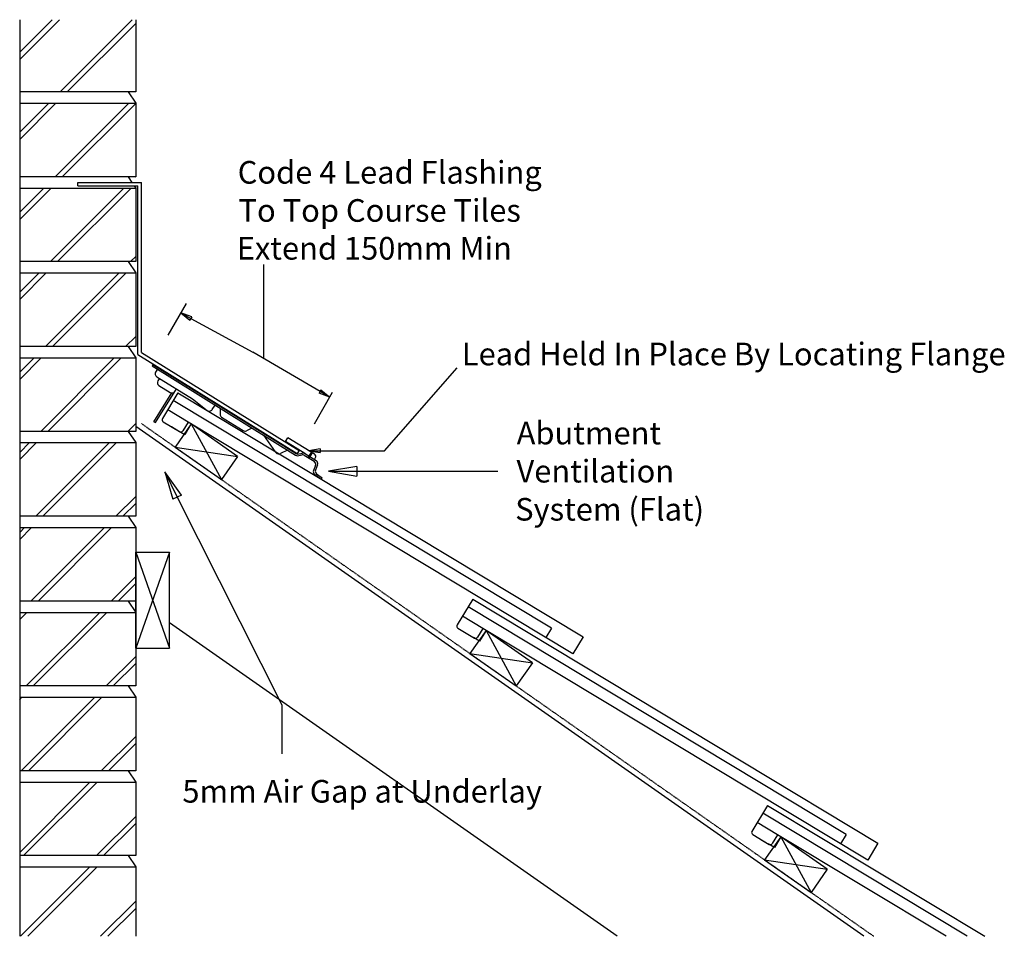
# Model space of a CAD drawing. Units: millimetres. Extents: x 13134 to 14004, y -35363 to -34553.
import ezdxf

# ---------------------------------------------------------------- set-up
doc = ezdxf.new("R2010")
doc.units = ezdxf.units.MM
doc.linetypes.add('DASHED', pattern=[0.75, 0.5, -0.25])
for name, color, linetype in [('Annotation Text', 3, 'Continuous'), ('Batten', 1, 'Continuous'), ('Lead', 6, 'Continuous'), ('Structural', 12, 'Continuous'), ('Tile', 2, 'Continuous'), ('Underlay', 4, 'DASHED'), ('Ventilation System', 7, 'Continuous')]:
    doc.layers.add(name, color=color, linetype=linetype)
doc.styles.get("Standard").update_dxf_attribs({"font": 'arial.ttf'})

# ---------------------------------------------------------------- blocks, each defined once
blk = doc.blocks.new('_CLOSED')
at = {"color": 0, "linetype": 'ByBlock'}
for p, q in [((-1, 0.167), (0, 0)), ((-1, 0.167), (-1, -0.167)), ((0, 0), (-1, -0.167)), ((0, 0), (-1, 0))]:
    blk.add_line(p, q, dxfattribs=at)

msp = doc.modelspace()

# ---------------------------------------------------------------- linework, layer by layer
at = {"layer": 'Annotation Text'}
for p, q in [((13349.17, -34852.74), (13349.17, -34769.51)), ((13264.72, -34832), (13280.79, -34804.05)), ((13393.95, -34910.33), (13410.01, -34882.38))]:
    msp.add_line(p, q, dxfattribs=at)
at = {"layer": 'Annotation Text', "extrusion": (-1.09704e-40, 6.36399e-41, -1)}
msp.add_lwpolyline([(-13284.77, -34817.17), (-13339.44, -34847.08)], dxfattribs=at)
at = {"layer": 'Annotation Text'}
msp.add_lwpolyline([(13398.9, -34881.64), (13339.44, -34847.08)], dxfattribs=at)
at = {"layer": 'Annotation Text', "extrusion": (0, 0, -1)}
for points in [[(-13399.15, -34934.09), (-13455.99, -34934.09), (-13520.23, -34860.9)], [(-13431.52, -34952.28), (-13515.5, -34952.28), (-13556.06, -34952.28)], [(-13272.64, -34975.18), (-13365.21, -35158.78), (-13365.21, -35202.02)]]:
    msp.add_lwpolyline(points, dxfattribs=at)
at = {"layer": 'Batten'}
for p, q in [((13285.17, -34910.44), (13270.83, -34930.92)), ((13326.13, -34939.12), (13285.17, -34910.44)), ((13285.17, -34910.44), (13311.79, -34959.6)), ((13270.83, -34930.92), (13326.13, -34939.12)), ((13270.83, -34930.92), (13311.79, -34959.6)), ((13326.13, -34939.12), (13311.79, -34959.6)), ((13545.67, -35092.84), (13531.33, -35113.32)), ((13545.67, -35092.84), (13572.28, -35142)), ((13586.62, -35121.52), (13545.67, -35092.84)), ((13531.33, -35113.32), (13572.28, -35142)), ((13531.33, -35113.32), (13586.62, -35121.52)), ((13586.62, -35121.52), (13572.28, -35142)), ((13806.16, -35275.24), (13791.82, -35295.71)), ((13806.16, -35275.24), (13832.78, -35324.39)), ((13847.11, -35303.91), (13806.16, -35275.24)), ((13791.82, -35295.71), (13832.78, -35324.39)), ((13791.82, -35295.71), (13847.11, -35303.91)), ((13847.11, -35303.91), (13832.78, -35324.39))]:
    msp.add_line(p, q, dxfattribs=at)
at = {"layer": 'Lead'}
for p, q in [((13184.78, -34699.96), (13184.78, -34696.96)), ((13184.78, -34696.96), (13241.03, -34696.96)), ((13241.03, -34847.29), (13241.03, -34696.96)), ((13184.78, -34699.96), (13238.03, -34699.96)), ((13238.03, -34848.95), (13238.03, -34699.96)), ((13238.03, -34848.95), (13378.77, -34936.53)), ((13241.03, -34847.29), (13380.35, -34933.98)), ((13380.35, -34933.98), (13378.77, -34936.53))]:
    msp.add_line(p, q, dxfattribs=at)
at = {"layer": 'Structural'}
for p, q in [((13133.53, -34553.17), (13133.53, -35363.23)), ((13133.53, -34588.21), (13168.57, -34553.17)), ((13133.53, -34581.97), (13162.33, -34553.17)), ((13169.25, -34616.96), (13233.04, -34553.17)), ((13175.49, -34616.96), (13236.03, -34556.42)), ((13236.03, -34553.17), (13236.03, -34616.96)), ((13236.03, -34616.96), (13133.53, -34616.96)), ((13229.29, -34616.96), (13236.03, -34626.96)), ((13133.53, -34626.96), (13236.03, -34626.96)), ((13133.53, -34658.92), (13165.49, -34626.96)), ((13133.53, -34652.68), (13159.25, -34626.96)), ((13164.96, -34691.96), (13229.96, -34626.96)), ((13171.2, -34691.96), (13236.03, -34627.13)), ((13236.03, -34626.96), (13236.03, -34691.96)), ((13236.03, -34691.96), (13133.53, -34691.96)), ((13229.29, -34691.96), (13232.66, -34696.96)), ((13235.67, -34691.96), (13236.03, -34691.6)), ((13133.53, -34701.96), (13236.03, -34701.96)), ((13133.53, -34729.63), (13161.2, -34701.96)), ((13133.53, -34723.39), (13154.96, -34701.96)), ((13160.67, -34766.96), (13225.67, -34701.96)), ((13166.91, -34766.96), (13231.91, -34701.96)), ((13234.68, -34699.96), (13236.03, -34701.96)), ((13236.03, -34701.96), (13236.03, -34766.96)), ((13236.03, -34766.96), (13133.53, -34766.96)), ((13229.29, -34766.96), (13236.03, -34776.96)), ((13231.38, -34766.96), (13236.03, -34762.31)), ((13133.53, -34776.96), (13236.03, -34776.96)), ((13133.53, -34800.34), (13156.91, -34776.96)), ((13133.53, -34794.1), (13150.67, -34776.96)), ((13156.38, -34841.96), (13221.38, -34776.96)), ((13162.62, -34841.96), (13227.62, -34776.96)), ((13236.03, -34776.96), (13236.03, -34841.96)), ((13227.09, -34841.96), (13236.03, -34833.02)), ((13236.03, -34841.96), (13133.53, -34841.96)), ((13229.29, -34841.96), (13236.03, -34851.96)), ((13133.53, -34851.96), (13236.03, -34851.96)), ((13133.53, -34871.05), (13152.62, -34851.96)), ((13133.53, -34864.81), (13146.38, -34851.96)), ((13152.09, -34916.96), (13217.09, -34851.96)), ((13158.33, -34916.96), (13223.33, -34851.96)), ((13236.03, -34851.96), (13236.03, -34916.96)), ((13229.04, -34916.96), (13236.03, -34909.97)), ((13879.52, -35363.23), (13236.03, -34912.65)), ((13236.03, -34916.96), (13133.53, -34916.96)), ((13229.29, -34916.96), (13236.03, -34926.96)), ((13133.53, -34926.96), (13236.03, -34926.96)), ((13133.53, -34941.76), (13148.33, -34926.96)), ((13133.53, -34935.52), (13142.09, -34926.96)), ((13147.8, -34991.96), (13212.8, -34926.96)), ((13154.04, -34991.96), (13219.04, -34926.96)), ((13236.03, -34926.96), (13236.03, -34991.96)), ((13218.51, -34991.96), (13236.03, -34974.44)), ((13224.75, -34991.96), (13236.03, -34980.68)), ((13236.03, -34991.96), (13133.53, -34991.96)), ((13229.29, -34991.96), (13236.03, -35001.96)), ((13133.53, -35001.96), (13236.03, -35001.96)), ((13133.53, -35012.47), (13144.04, -35001.96)), ((13133.53, -35006.23), (13137.8, -35001.96)), ((13143.51, -35066.96), (13208.51, -35001.96)), ((13149.75, -35066.96), (13214.75, -35001.96)), ((13236.03, -35001.96), (13236.03, -35141.96)), ((13236.03, -35023.72), (13266.03, -35023.72)), ((13266.03, -35023.72), (13236.03, -35108.72)), ((13236.03, -35023.72), (13266.03, -35108.72)), ((13236.03, -35108.72), (13236.03, -35023.72)), ((13266.03, -35108.72), (13266.03, -35023.72)), ((13214.22, -35066.96), (13236.03, -35045.15)), ((13220.46, -35066.96), (13236.03, -35051.39)), ((13236.03, -35066.96), (13133.53, -35066.96)), ((13229.29, -35066.96), (13236.03, -35076.96)), ((13133.53, -35076.96), (13236.03, -35076.96)), ((13133.53, -35083.18), (13139.75, -35076.96)), ((13139.22, -35141.96), (13204.22, -35076.96)), ((13145.46, -35141.96), (13210.46, -35076.96)), ((13661.59, -35363.23), (13266.03, -35086.26)), ((13236.03, -35108.72), (13266.03, -35108.72)), ((13209.93, -35141.96), (13236.03, -35115.86)), ((13216.17, -35141.96), (13236.03, -35122.1)), ((13236.03, -35141.96), (13133.53, -35141.96)), ((13229.29, -35141.96), (13236.03, -35151.96)), ((13133.53, -35151.96), (13236.03, -35151.96)), ((13133.53, -35153.89), (13135.46, -35151.96)), ((13134.93, -35216.96), (13199.93, -35151.96)), ((13141.17, -35216.96), (13206.17, -35151.96)), ((13236.03, -35151.96), (13236.03, -35216.96)), ((13205.64, -35216.96), (13236.03, -35186.57)), ((13211.88, -35216.96), (13236.03, -35192.81)), ((13236.03, -35216.96), (13133.53, -35216.96)), ((13229.29, -35216.96), (13236.03, -35226.96)), ((13133.53, -35226.96), (13236.03, -35226.96)), ((13133.53, -35289.07), (13195.64, -35226.96)), ((13136.88, -35291.96), (13201.88, -35226.96)), ((13236.03, -35226.96), (13236.03, -35291.96)), ((13201.36, -35291.96), (13236.03, -35257.28)), ((13207.6, -35291.96), (13236.03, -35263.52)), ((13236.03, -35291.96), (13133.53, -35291.96)), ((13229.29, -35291.96), (13236.03, -35301.96)), ((13133.53, -35301.96), (13236.03, -35301.96)), ((13134.37, -35363.23), (13195.64, -35301.96)), ((13140.61, -35363.23), (13201.88, -35301.96)), ((13236.03, -35301.96), (13236.03, -35363.23)), ((13205.08, -35363.23), (13236.03, -35332.28)), ((13211.32, -35363.23), (13236.03, -35338.52))]:
    msp.add_line(p, q, dxfattribs=at)
at = {"layer": 'Tile'}
for p, q in [((13273.35, -34882.89), (13259.62, -34905.7)), ((13273.35, -34882.89), (13631.46, -35098.49)), ((13603.34, -35090.9), (13269.22, -34889.75)), ((13282.31, -34908.72), (13264.32, -34897.88)), ((13260.3, -34908.44), (13274.86, -34917.21)), ((13267.58, -34912.82), (13274.86, -34917.21)), ((13282.31, -34908.72), (13277.61, -34916.53)), ((13285.17, -34910.44), (13279.44, -34919.96)), ((13622.43, -35113.48), (13282.31, -34908.72)), ((13279.44, -34919.96), (13273.98, -34916.67)), ((13533.84, -35065.29), (13520.11, -35088.09)), ((13533.84, -35065.29), (13891.95, -35280.89)), ((13542.8, -35091.11), (13524.81, -35080.28)), ((13863.83, -35273.3), (13529.71, -35072.14)), ((13520.79, -35090.84), (13535.36, -35099.61)), ((13528.07, -35095.22), (13535.36, -35099.61)), ((13542.8, -35091.11), (13538.1, -35098.92)), ((13545.67, -35092.84), (13539.93, -35102.36)), ((13882.92, -35295.88), (13542.8, -35091.11)), ((13603.34, -35090.9), (13598.44, -35099.04)), ((13539.93, -35102.36), (13534.47, -35099.07)), ((13631.46, -35098.49), (13622.43, -35113.48)), ((13794.33, -35247.69), (13780.6, -35270.49)), ((13970.74, -35363.23), (13790.2, -35254.54)), ((13794.33, -35247.69), (13986.25, -35363.23)), ((13803.29, -35273.51), (13785.3, -35262.68)), ((13781.28, -35273.24), (13795.85, -35282)), ((13788.57, -35277.62), (13795.85, -35282)), ((13803.29, -35273.51), (13798.59, -35281.32)), ((13806.16, -35275.24), (13800.42, -35284.76)), ((13952.32, -35363.23), (13803.29, -35273.51)), ((13863.83, -35273.3), (13858.93, -35281.44)), ((13800.42, -35284.76), (13794.96, -35281.47)), ((13891.95, -35280.89), (13882.92, -35295.88))]:
    msp.add_line(p, q, dxfattribs=at)
for centre, start, end in [((13261.33, -34906.73), 148.9502, 238.9502), ((13275.9, -34915.49), 238.9502, 328.9502), ((13521.82, -35089.12), 148.9502, 238.9502), ((13536.39, -35097.89), 238.9502, 328.9502), ((13782.31, -35271.52), 148.9502, 238.9502), ((13796.88, -35280.29), 238.9502, 328.9502)]:
    msp.add_arc(centre, 2, start, end, dxfattribs=at)
at = {"layer": 'Underlay'}
msp.add_line((13241.03, -34910.05), (13888.24, -35363.23), dxfattribs=at)
at = {"layer": 'Ventilation System'}
for p, q in [((13251.31, -34857.79), (13250.52, -34859.06)), ((13250.52, -34859.06), (13377.32, -34938.1)), ((13251.31, -34857.79), (13377.76, -34936.6)), ((13255.21, -34861.99), (13253.62, -34864.53)), ((13254.58, -34868.66), (13286.15, -34888.34)), ((13256.95, -34870.14), (13255.63, -34872.27)), ((13253.47, -34909.25), (13272, -34879.52)), ((13256.59, -34876.4), (13266.54, -34882.61)), ((13252.2, -34908.46), (13268.03, -34883.06)), ((13286.15, -34888.34), (13299.27, -34898.48)), ((13303.65, -34897.7), (13306.13, -34893.72)), ((13310.81, -34896.64), (13310.59, -34901.78)), ((13312, -34904.45), (13330.99, -34916.29)), ((13252.2, -34908.46), (13253.47, -34909.25)), ((13338.73, -34914.04), (13333.9, -34916.43)), ((13349.05, -34920.48), (13359.32, -34935.14)), ((13368.5, -34925.96), (13370.61, -34922.56)), ((13393.96, -34937.08), (13370.61, -34922.56)), ((13385.48, -34936.52), (13368.5, -34925.96)), ((13360.07, -34935.81), (13361.15, -34936.48)), ((13370.14, -34933.62), (13364.07, -34936.62)), ((13378.88, -34938.55), (13382.78, -34937.64)), ((13379.32, -34937.06), (13383.21, -34936.14)), ((13382.84, -34934.87), (13395.55, -34942.79)), ((13385.05, -34938.02), (13393.7, -34943.41)), ((13388.54, -34940.19), (13391.45, -34935.52)), ((13389.43, -34940.75), (13392.34, -34936.07)), ((13393.97, -34941.81), (13394.77, -34940.53)), ((13394.91, -34947.04), (13393.17, -34951.55)), ((13396.76, -34946.42), (13394.94, -34951.14)), ((13394.03, -34954.92), (13400.03, -34959.16)), ((13395.71, -34954.43), (13400.87, -34957.92)), ((13400.03, -34959.16), (13400.87, -34957.92))]:
    msp.add_line(p, q, dxfattribs=at)
for centre, radius, start, end in [((13256.17, -34866.12), 3, 148.0655, 238.0655), ((13258.17, -34873.86), 3, 148.0655, 238.0655), ((13268.13, -34880.06), 3, 238.0655, 328.0655), ((13301.1, -34896.11), 3, 232.29616, 328.0655), ((13313.59, -34901.91), 3, 177.52626, 238.0655), ((13332.57, -34913.74), 3, 238.0655, 296.31371), ((13361.66, -34933.26), 3, 218.72141, 238.0655), ((13362.74, -34933.93), 3, 238.0655, 296.31371), ((13378.91, -34935.55), 3, 238.0655, 269.43814), ((13379.32, -34934.04), 3, 238.62737, 270), ((13383.46, -34940.56), 3, 58.0655, 103.17416), ((13383.89, -34939.07), 3, 58.0655, 103.17416), ((13392.64, -34939.21), 2.5, 328.0655, 58.11737), ((13392.11, -34945.96), 3, 338.91972, 58.0655), ((13393.96, -34945.34), 3, 338.91972, 58.0655), ((13395.98, -34952.63), 3.01, 158.95515, 229.62786), ((13397.74, -34952.22), 3, 158.91972, 227.489)]:
    msp.add_arc(centre, radius, start, end, dxfattribs=at)

# ---------------------------------------------------------------- block references
at = {"layer": 'Annotation Text', "extrusion": (-1.09704e-40, 6.36399e-41, -1), "xscale": 10, "yscale": 10, "zscale": 10, "rotation": 28.68623702476251}
msp.add_blockref('_CLOSED', (-13276, -34812.37), dxfattribs=at)
at = {"layer": 'Annotation Text', "xscale": 9.999999999999998, "yscale": 9.999999999999998, "zscale": 9.999999999999998, "rotation": 329.8327913901882}
msp.add_blockref('_CLOSED', (13407.55, -34886.67), dxfattribs=at)
at = {"layer": 'Annotation Text', "extrusion": (0, 0, -1)}
for p, xscale, yscale, zscale in [((-13389.15, -34934.09), 10, 10, 10), ((-13406.52, -34952.28), 25, 25, 25)]:
    msp.add_blockref('_CLOSED', p, dxfattribs=dict(at, xscale=xscale, yscale=yscale, zscale=zscale))
at = {"layer": 'Annotation Text', "extrusion": (0, 0, -1), "xscale": 25, "yscale": 25, "zscale": 25, "rotation": 64.35770715170311}
msp.add_blockref('_CLOSED', (-13261.82, -34952.65), dxfattribs=at)

# ---------------------------------------------------------------- texts
at = {"layer": 'Annotation Text'}
for s, p in [('Code 4 Lead Flashing', (13326.16, -34698.07, -41159.18)), ('To Top Course Tiles', (13326.9, -34731.76, -41159.18)), ('Extend 150mm Min', (13325.34, -34765.18, -41159.18)), ('Lead Held In Place By Locating Flange', (13524.24, -34858.6, -41159.18)), ('Abutment  ', (13572.67, -34928.48, -41159.18)), ('Ventilation', (13572.51, -34962.17, -41159.18)), ('System (Flat)', (13571.37, -34995.85, -41159.18)), ('5mm Air Gap at Underlay', (13277.29, -35245.07, -41159.18))]:
    msp.add_text(s, height=20, dxfattribs=at).set_placement(p)

doc.saveas('drawing.dxf')
